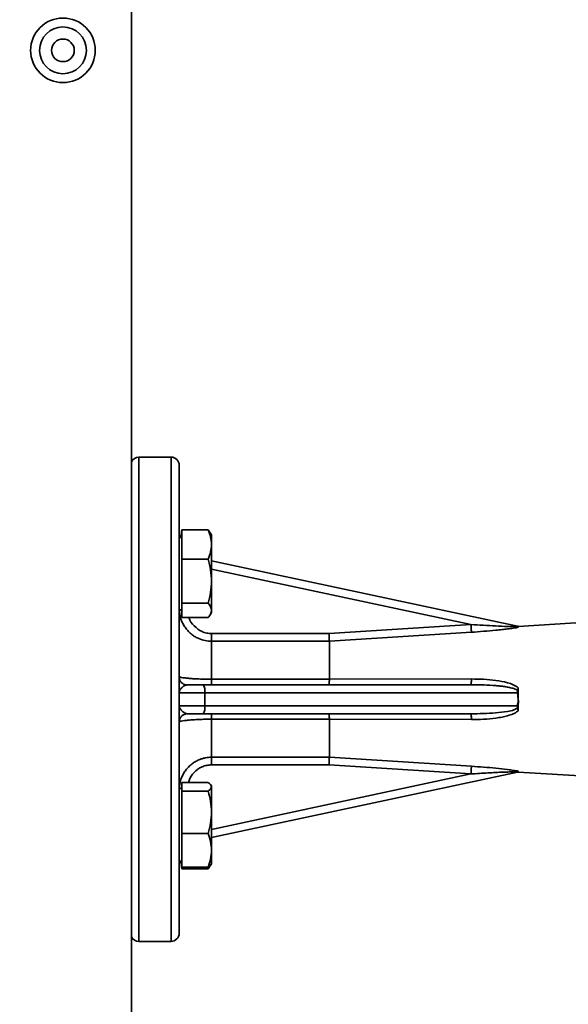
# Paper-space layout 'Blatt1' of a CAD drawing. Units: millimetres. Extents: x 0 to 5940, y 0 to 4200.
# Drawn here: x 1482 to 1652, y 2979 to 3284 of the extents above; entities that cross this region are included whole.
import ezdxf

# ---------------------------------------------------------------- set-up
doc = ezdxf.new("R2010")
doc.units = ezdxf.units.MM
doc.header["$LTSCALE"] = 10
doc.layers.add('1', color=7, linetype='Continuous')
doc.styles.add('SLDTEXTSTYLE0', font='TXT', dxfattribs={"width": 0.605})
doc.dimstyles.new('SLDDIMSTYLE0', dxfattribs={"dimtxt": 35, "dimasz": 25, "dimexe": 0, "dimexo": 0.0625, "dimgap": 8.75, "dimtad": 1, "dimdec": 1, "dimrnd": 1e-09, "dimzin": 4, "dimdsep": 46, "dimtxsty": 'SLDTEXTSTYLE0', "dimsah": 1, "dimcen": 0.09, "dimadec": 0, "dimazin": 1, "dimtfac": 1, "dimtdec": 1, "dimtofl": 0, "dimtmove": 0, "dimatfit": 3, "dimfxl": 1, "dimfrac": 2, "dimtolj": 1, "dimtzin": 12, "dimarcsym": 0})

# ---------------------------------------------------------------- blocks, each defined once
blk = doc.blocks.new('_D')
at = {"layer": '1'}
for p, q in [((474.58, 3333.48), (474.58, 3833.48)), ((2248.2, 3156.98), (2248.2, 3833.48)), ((2248.2, 3823.48), (474.58, 3823.48))]:
    blk.add_line(p, q, dxfattribs=at)
for points in [[(474.58, 3823.48), (499.58, 3819.48), (499.58, 3827.48)], [(2248.2, 3823.48), (2223.2, 3827.48), (2223.2, 3819.48)]]:
    blk.add_solid(points, dxfattribs=at)
at = {"layer": '1', "insert": (1269.15, 3868.6), "char_height": 35, "attachment_point": 1, "style": 'SLDTEXTSTYLE0'}
blk.add_mtext('ca. 1800', dxfattribs=at)

psp = doc.layouts.new('Blatt1')

# ---------------------------------------------------------------- linework, layer by layer
at = {"color": 7, "linetype": 'Continuous', "lineweight": 35}
for p, q in [((1516.78, 2959.98), (1516.78, 3339.98)), ((1529.08, 3148.98), (1519.08, 3148.98)), ((1519.08, 3148.98), (1519.08, 2998.98)), ((1529.08, 3148.98), (1529.08, 2998.98)), ((1531.58, 3146.48), (1531.58, 3001.48)), ((1540.51, 3126.47), (1532.38, 3126.47)), ((1532.38, 3117.37), (1532.38, 3126.47)), ((1540.51, 3126.47), (1541.15, 3125.56)), ((1532.38, 3124.12), (1531.58, 3124.12)), ((1541.58, 3124.87), (1541.18, 3125.57)), ((1541.58, 3121.92), (1541.58, 3124.87)), ((1541.58, 3110.57), (1541.58, 3121.92)), ((1532.38, 3117.37), (1540.51, 3117.37)), ((1532.38, 3103.77), (1532.38, 3117.37)), ((1636.32, 3096.61), (1541.58, 3116.84)), ((1541.58, 3114.29), (1621.92, 3097.13)), ((1541.58, 3101.52), (1541.58, 3110.57)), ((1532.38, 3103.77), (1540.51, 3103.77)), ((1532.38, 3099.27), (1532.38, 3103.77)), ((1735.58, 3102.61), (1636.58, 3096.56)), ((1531.58, 3101.63), (1532.38, 3101.63)), ((1532.38, 3099.27), (1540.51, 3099.27)), ((1541.18, 3100.17), (1541.58, 3100.87)), ((1541.58, 3100.87), (1541.58, 3101.52)), ((1621.92, 3097.13), (1578, 3094.31)), ((1636.55, 3096.53), (1636.35, 3096.61)), ((1636.58, 3096.27), (1636.35, 3096.5)), ((1636.51, 3096.57), (1636.49, 3096.55)), ((1636.58, 3096.41), (1636.58, 3096.27)), ((1541.58, 3094.31), (1578, 3094.31)), ((1622.08, 3094.74), (1578.08, 3091.94)), ((1541.58, 3091.94), (1541.58, 3080.17)), ((1578.08, 3091.94), (1541.58, 3091.94)), ((1578.08, 3091.94), (1578.08, 3080.17)), ((1534.08, 3078.48), (1533.7, 3078.36)), ((1534.08, 3078.48), (1538.97, 3078.48)), ((1621.92, 3078.48), (1538.97, 3078.48)), ((1541.58, 3080.17), (1578.08, 3080.17)), ((1578.08, 3080.17), (1622.08, 3080.26)), ((1636.35, 3076.69), (1636.58, 3077.54)), ((1636.58, 3077.54), (1636.58, 3076.59)), ((1531.58, 3075.98), (1539.49, 3075.98)), ((1539.49, 3075.98), (1539.49, 3071.98)), ((1539.49, 3075.98), (1636.32, 3075.98)), ((1636.58, 3073.98), (1636.32, 3075.98)), ((1539.49, 3071.98), (1531.58, 3071.98)), ((1636.32, 3071.98), (1539.49, 3071.98)), ((1636.58, 3072.96), (1636.58, 3073.98)), ((1636.58, 3071.37), (1636.58, 3070.42)), ((1533.59, 3069.43), (1533.72, 3069.54)), ((1533.72, 3069.59), (1534.08, 3069.48)), ((1534.08, 3069.48), (1538.97, 3069.48)), ((1538.97, 3069.48), (1621.92, 3069.48)), ((1636.58, 3070.42), (1636.35, 3071.27)), ((1541.58, 3067.79), (1541.58, 3056.01)), ((1578.08, 3067.79), (1541.58, 3067.79)), ((1578.08, 3067.79), (1578.08, 3056.01)), ((1622.08, 3067.7), (1578.08, 3067.79)), ((1541.58, 3056.01), (1578.08, 3056.01)), ((1541.58, 3053.65), (1578, 3053.65)), ((1578, 3053.65), (1621.92, 3050.83)), ((1578.08, 3056.01), (1622.08, 3053.22)), ((1541.58, 3031.11), (1636.32, 3051.35)), ((1621.92, 3050.83), (1541.58, 3033.67)), ((1636.58, 3051.4), (1636.32, 3051.35)), ((1636.35, 3051.46), (1636.58, 3051.68)), ((1636.58, 3051.68), (1636.58, 3051.55)), ((1636.58, 3051.4), (1735.58, 3045.35)), ((1532.38, 3048.2), (1540.51, 3048.2)), ((1532.38, 3045.54), (1532.38, 3048.2)), ((1541.58, 3047.09), (1541.43, 3047.34)), ((1541.58, 3046.87), (1541.58, 3047.09)), ((1532.38, 3046.33), (1531.58, 3046.33)), ((1532.38, 3045.54), (1540.51, 3045.54)), ((1532.38, 3032.43), (1532.38, 3045.54)), ((1541.58, 3038.98), (1541.58, 3046.87)), ((1541.58, 3027.21), (1541.58, 3038.98)), ((1540.51, 3032.43), (1532.38, 3032.43)), ((1532.38, 3021.98), (1532.38, 3032.43)), ((1541.58, 3023.09), (1541.58, 3027.21)), ((1531.58, 3023.84), (1532.38, 3023.84)), ((1541.18, 3022.39), (1541.43, 3022.83)), ((1541.43, 3022.83), (1541.58, 3023.09)), ((1532.38, 3021.98), (1540.51, 3021.98)), ((1532.38, 3021.49), (1532.38, 3021.98)), ((1540.51, 3021.49), (1532.38, 3021.49)), ((1540.51, 3021.49), (1541.15, 3022.4)), ((1519.08, 2998.98), (1529.08, 2998.98))]:
    psp.add_line(p, q, dxfattribs=at)
at = {"color": 7, "linetype": 'Continuous', "lineweight": 35, "flags": 128}
for points in [[(1532.03, 3124.12), (1531.72, 3125.38), (1531.58, 3127.07)], [(1531.58, 3020.89), (1531.72, 3022.58), (1532.03, 3023.84)]]:
    psp.add_lwpolyline(points, dxfattribs=at)
at = {"color": 7, "linetype": 'Continuous', "lineweight": 35}
for radius in [10, 7.25, 3.5]:
    psp.add_circle((1495.58, 3274.98), radius, dxfattribs=at)
for centre, radius, start, end in [((1519.08, 3146.48), 2.5, 90, 156.9261), ((1529.08, 3146.48), 2.5, 0, 90), ((1536.11, 3076.58), 3.44, 349.9838, 33.6078), ((1536.11, 3071.38), 3.44, 326.3922, 10.0162), ((1529.08, 3001.48), 2.5, 270, 0), ((1519.08, 3001.48), 2.5, 203.0739, 270)]:
    psp.add_arc(centre, radius, start, end, dxfattribs=at)
psp.add_ellipse((1784.75, 3073.98), major_axis=(148.17, 0), ratio=0.204596, start_param=3.141593, end_param=3.179995, dxfattribs=at)
for points, knots in [([(1531.58, 3127.07), (1531.59, 3126.58), (1531.63, 3125.61), (1531.74, 3124.62), (1531.85, 3124.13), (1531.85, 3124.12)], [0, 0, 0, 0, 0.4950118, 0.9847578, 1, 1, 1, 1]), ([(1541.58, 3121.92), (1541.53, 3122.68), (1541.42, 3124.22), (1540.81, 3125.71), (1540.51, 3126.47)], [0, 0, 0, 0, 0.494511, 1, 1, 1, 1]), ([(1540.51, 3117.37), (1540.81, 3118.11), (1541.41, 3119.6), (1541.52, 3121.14), (1541.58, 3121.92)], [0, 0, 0, 0, 0.495458, 1, 1, 1, 1]), ([(1541.58, 3110.57), (1541.53, 3111.71), (1541.42, 3114.01), (1540.81, 3116.24), (1540.51, 3117.37)], [0, 0, 0, 0, 0.494511, 1, 1, 1, 1]), ([(1540.51, 3103.77), (1540.81, 3104.87), (1541.41, 3107.1), (1541.52, 3109.4), (1541.58, 3110.57)], [0, 0, 0, 0, 0.495458, 1, 1, 1, 1]), ([(1541.58, 3101.52), (1541.53, 3101.9), (1541.42, 3102.66), (1540.81, 3103.39), (1540.51, 3103.77)], [0, 0, 0, 0, 0.4945107, 1, 1, 1, 1]), ([(1531.62, 3101.63), (1531.65, 3101.19), (1531.71, 3100.05), (1532.18, 3098.52), (1532.86, 3097.08), (1533.58, 3095.98), (1534.46, 3094.94), (1535.47, 3094.03), (1536.57, 3093.29), (1537.93, 3092.6), (1539.59, 3092.06), (1540.93, 3091.98), (1541.58, 3091.94)], [0, 0, 0, 0, 0.085233, 0.223482, 0.309095, 0.396387, 0.48067, 0.57533, 0.66163, 0.73964, 0.872673, 1, 1, 1, 1]), ([(1541.58, 3094.31), (1541.08, 3094.34), (1540.08, 3094.4), (1538.15, 3095.05), (1536.16, 3096.55), (1534.81, 3098.24), (1534.62, 3099.25), (1534.62, 3099.27)], [0, 0, 0, 0, 0.165784, 0.3315522, 0.6617055, 0.9916027, 1, 1, 1, 1]), ([(1540.51, 3099.27), (1540.81, 3099.64), (1541.41, 3100.37), (1541.52, 3101.14), (1541.58, 3101.52)], [0, 0, 0, 0, 0.495458, 1, 1, 1, 1]), ([(1636.35, 3096.5), (1635.99, 3096.49), (1635.03, 3096.48), (1632.7, 3096.54), (1628.27, 3096.71), (1624.48, 3096.96), (1621.92, 3097.13)], [0, 0, 0, 0, 0.0846273, 0.2238442, 0.4777459, 1, 1, 1, 1]), ([(1622.08, 3094.74), (1622.07, 3094.84), (1622.06, 3095.05), (1622.02, 3095.62), (1621.97, 3096.33), (1621.94, 3096.86), (1621.92, 3097.13)], [0, 0, 0, 0, 0.249969, 0.499939, 0.749795, 1, 1, 1, 1]), ([(1636.58, 3096.27), (1636.36, 3096.23), (1635.88, 3096.14), (1634.78, 3095.96), (1633.32, 3095.76), (1631.5, 3095.54), (1629.03, 3095.28), (1625.87, 3095), (1623.35, 3094.83), (1622.08, 3094.74)], [0, 0, 0, 0, 0.055565, 0.12184, 0.246294, 0.365106, 0.495981, 0.745996, 1, 1, 1, 1]), ([(1636.35, 3096.5), (1636.33, 3096.53), (1636.3, 3096.6), (1636.31, 3096.61), (1636.32, 3096.61)], [0, 0, 0, 0, 0.478197, 1, 1, 1, 1]), ([(1636.32, 3096.61), (1636.33, 3096.61), (1636.35, 3096.61), (1636.37, 3096.6), (1636.39, 3096.6), (1636.41, 3096.59), (1636.43, 3096.59), (1636.46, 3096.58), (1636.49, 3096.58), (1636.52, 3096.57), (1636.54, 3096.57), (1636.56, 3096.56), (1636.57, 3096.56), (1636.58, 3096.56)], [0, 0, 0, 0, 0.209641, 0.345875, 0.486893, 0.599148, 0.682852, 0.847044, 0.920603, 0.946357, 0.962386, 0.981296, 1, 1, 1, 1]), ([(1636.58, 3096.56), (1636.58, 3096.56), (1636.59, 3096.55), (1636.64, 3096.55), (1636.66, 3096.54), (1636.69, 3096.53)], [0, 0, 0, 0, 0.053307, 0.203984, 1, 1, 1, 1]), ([(1636.58, 3096.49), (1636.58, 3096.49), (1636.58, 3096.48), (1636.58, 3096.47), (1636.58, 3096.45), (1636.58, 3096.43), (1636.58, 3096.41), (1636.58, 3096.41)], [0, 0, 0, 0, 0.070365, 0.301881, 0.510678, 0.719475, 1, 1, 1, 1]), ([(1636.69, 3096.53), (1636.69, 3096.53), (1636.68, 3096.53), (1636.67, 3096.53), (1636.66, 3096.53), (1636.65, 3096.53), (1636.65, 3096.53), (1636.63, 3096.53), (1636.61, 3096.53), (1636.61, 3096.52), (1636.6, 3096.52)], [0, 0, 0, 0, 0.051138, 0.097422, 0.144169, 0.177312, 0.210386, 0.264384, 0.406079, 1, 1, 1, 1]), ([(1578, 3094.31), (1578.01, 3094.01), (1578.03, 3093.49), (1578.05, 3092.79), (1578.07, 3092.25), (1578.08, 3092.04), (1578.08, 3091.94)], [0, 0, 0, 0, 0.29194, 0.500351, 0.761209, 1, 1, 1, 1]), ([(1541.58, 3080.17), (1540.93, 3080.17), (1539.94, 3080.17), (1538.64, 3080.21), (1537.63, 3080.25), (1536.57, 3080.3), (1535.47, 3080.37), (1534.29, 3080.47), (1533.17, 3080.59), (1532.27, 3080.73), (1531.69, 3080.86), (1531.62, 3080.94), (1531.58, 3080.98)], [0, 0, 0, 0, 0.123241, 0.18707, 0.252362, 0.327235, 0.410775, 0.503049, 0.627675, 0.751934, 0.875399, 1, 1, 1, 1]), ([(1533.72, 3078.42), (1533.43, 3078.49), (1532.85, 3078.64), (1532.15, 3079.21), (1531.67, 3079.98), (1531.61, 3080.56), (1531.58, 3080.86)], [0, 0, 0, 0, 0.250028, 0.499925, 0.749622, 1, 1, 1, 1]), ([(1533.7, 3078.36), (1533.57, 3078.33), (1533.15, 3078.23), (1532.6, 3077.77), (1532.12, 3077.29), (1531.82, 3076.87), (1531.62, 3076.43), (1531.59, 3076.13), (1531.58, 3075.98)], [0, 0, 0, 0, 0.115877, 0.381536, 0.521632, 0.681047, 0.839679, 1, 1, 1, 1]), ([(1578.08, 3080.17), (1578.08, 3079.94), (1578.07, 3079.47), (1578.05, 3078.95), (1578.03, 3078.56), (1578.01, 3078.51), (1578, 3078.48)], [0, 0, 0, 0, 0.2387973, 0.4996719, 0.7080439, 1, 1, 1, 1]), ([(1622.08, 3080.26), (1622.07, 3080.01), (1622.06, 3079.52), (1622.02, 3078.94), (1621.97, 3078.55), (1621.94, 3078.5), (1621.92, 3078.48)], [0, 0, 0, 0, 0.2499686, 0.499939, 0.7497956, 1, 1, 1, 1]), ([(1621.92, 3078.48), (1623.28, 3078.47), (1625.85, 3078.44), (1628.88, 3078.27), (1631.02, 3078.07), (1632.42, 3077.89), (1633.84, 3077.64), (1635.01, 3077.35), (1635.86, 3077.03), (1636.21, 3076.79), (1636.35, 3076.69)], [0, 0, 0, 0, 0.277141, 0.526563, 0.620747, 0.717061, 0.815878, 0.914969, 0.963886, 1, 1, 1, 1]), ([(1622.08, 3080.26), (1624.6, 3080.21), (1628.38, 3080.13), (1632.68, 3079.3), (1635.06, 3078.57), (1636.08, 3077.88), (1636.58, 3077.54)], [0, 0, 0, 0, 0.503773, 0.7539271, 0.8782624, 1, 1, 1, 1]), ([(1636.32, 3075.98), (1636.31, 3076.11), (1636.3, 3076.35), (1636.33, 3076.58), (1636.35, 3076.69)], [0, 0, 0, 0, 0.521803, 1, 1, 1, 1]), ([(1636.58, 3076.59), (1636.58, 3076.53), (1636.58, 3076.42), (1636.58, 3076.22), (1636.58, 3076.09), (1636.58, 3076.01)], [0, 0, 0, 0, 0.299101, 0.598202, 1, 1, 1, 1]), ([(1636.58, 3076.01), (1636.58, 3075.93), (1636.58, 3075.51), (1636.58, 3074.83), (1636.58, 3074.23), (1636.58, 3073.98), (1636.58, 3073.98)], [0, 0, 0, 0, 0.124602, 0.623126, 0.999802, 1, 1, 1, 1]), ([(1531.58, 3071.98), (1531.59, 3071.83), (1531.62, 3071.53), (1531.82, 3071.09), (1532.12, 3070.67), (1532.6, 3070.19), (1533.16, 3069.73), (1533.58, 3069.62), (1533.72, 3069.59)], [0, 0, 0, 0, 0.159531, 0.317365, 0.475857, 0.615371, 0.879719, 1, 1, 1, 1]), ([(1636.35, 3071.27), (1636.33, 3071.38), (1636.3, 3071.61), (1636.31, 3071.85), (1636.32, 3071.98)], [0, 0, 0, 0, 0.478197, 1, 1, 1, 1]), ([(1636.32, 3071.98), (1636.33, 3072.05), (1636.35, 3072.18), (1636.37, 3072.36), (1636.39, 3072.5), (1636.41, 3072.61), (1636.43, 3072.74), (1636.46, 3072.84), (1636.5, 3072.93), (1636.52, 3072.96), (1636.54, 3072.97), (1636.56, 3072.97), (1636.57, 3072.96), (1636.58, 3072.96)], [0, 0, 0, 0, 0.209638, 0.365341, 0.503038, 0.611428, 0.691796, 0.85027, 0.921516, 0.946869, 0.962944, 0.981569, 1, 1, 1, 1]), ([(1636.58, 3072.96), (1636.58, 3072.96), (1636.59, 3072.95), (1636.64, 3072.91), (1636.66, 3072.86), (1636.69, 3072.82)], [0, 0, 0, 0, 0.053312, 0.203989, 1, 1, 1, 1]), ([(1636.69, 3072.82), (1636.69, 3072.82), (1636.68, 3072.82), (1636.67, 3072.83), (1636.66, 3072.83), (1636.65, 3072.83), (1636.65, 3072.82), (1636.63, 3072.81), (1636.61, 3072.76), (1636.58, 3072.53), (1636.58, 3072.25), (1636.58, 3071.95), (1636.58, 3071.77), (1636.58, 3071.58), (1636.58, 3071.44), (1636.58, 3071.37)], [0, 0, 0, 0, 0.0074335, 0.0141614, 0.0209567, 0.0257744, 0.030582, 0.0384312, 0.0590282, 0.1453614, 0.4873653, 0.615032, 0.7301701, 0.8453082, 1, 1, 1, 1]), ([(1531.58, 3066.98), (1531.62, 3067.31), (1531.69, 3067.96), (1532.27, 3068.78), (1532.96, 3069.29), (1533.45, 3069.36), (1533.62, 3069.39)], [0, 0, 0, 0, 0.284399, 0.568797, 0.853196, 1, 1, 1, 1]), ([(1578, 3069.48), (1578.01, 3069.45), (1578.03, 3069.39), (1578.05, 3069.01), (1578.07, 3068.49), (1578.08, 3068.02), (1578.08, 3067.79)], [0, 0, 0, 0, 0.29194, 0.500351, 0.761209, 1, 1, 1, 1]), ([(1636.35, 3071.27), (1635.99, 3071.06), (1635.03, 3070.53), (1632.7, 3070.1), (1628.27, 3069.55), (1624.48, 3069.51), (1621.92, 3069.48)], [0, 0, 0, 0, 0.0846771, 0.2240147, 0.477612, 1, 1, 1, 1]), ([(1622.08, 3067.7), (1622.07, 3067.95), (1622.06, 3068.44), (1622.02, 3069.02), (1621.97, 3069.4), (1621.94, 3069.45), (1621.92, 3069.48)], [0, 0, 0, 0, 0.249969, 0.499939, 0.749795, 1, 1, 1, 1]), ([(1636.58, 3070.42), (1636.36, 3070.25), (1635.89, 3069.87), (1634.78, 3069.34), (1633.33, 3068.84), (1631.51, 3068.43), (1629.04, 3068.03), (1625.86, 3067.74), (1623.34, 3067.71), (1622.08, 3067.7)], [0, 0, 0, 0, 0.055384, 0.121811, 0.246371, 0.362782, 0.495838, 0.7478, 1, 1, 1, 1]), ([(1531.58, 3066.98), (1531.61, 3067.02), (1531.68, 3067.09), (1532.24, 3067.23), (1533.17, 3067.37), (1534.4, 3067.5), (1535.91, 3067.62), (1537.68, 3067.71), (1539.59, 3067.78), (1540.93, 3067.79), (1541.58, 3067.79)], [0, 0, 0, 0, 0.113969, 0.247872, 0.372253, 0.49707, 0.622162, 0.747658, 0.876721, 1, 1, 1, 1]), ([(1541.58, 3056.01), (1540.93, 3055.98), (1539.94, 3055.92), (1538.64, 3055.58), (1537.6, 3055.2), (1536.51, 3054.64), (1535.42, 3053.89), (1534.46, 3053.01), (1533.59, 3052), (1532.87, 3050.89), (1532.19, 3049.46), (1531.72, 3047.93), (1531.65, 3046.79), (1531.62, 3046.33)], [0, 0, 0, 0, 0.1272099, 0.1931256, 0.2605727, 0.3453002, 0.4302593, 0.5193911, 0.5994823, 0.6910856, 0.776758, 0.9105555, 1, 1, 1, 1]), ([(1534.53, 3048.2), (1534.56, 3048.38), (1534.75, 3049.56), (1536.14, 3051.41), (1538.16, 3052.91), (1540.08, 3053.56), (1541.08, 3053.62), (1541.58, 3053.65)], [0, 0, 0, 0, 0.060148, 0.373016, 0.685715, 0.842913, 1, 1, 1, 1]), ([(1578.08, 3056.01), (1578.08, 3055.91), (1578.07, 3055.7), (1578.05, 3055.17), (1578.03, 3054.47), (1578.01, 3053.95), (1578, 3053.65)], [0, 0, 0, 0, 0.238797, 0.499672, 0.708044, 1, 1, 1, 1]), ([(1622.08, 3053.22), (1622.07, 3053.12), (1622.06, 3052.91), (1622.02, 3052.34), (1621.97, 3051.63), (1621.94, 3051.09), (1621.92, 3050.83)], [0, 0, 0, 0, 0.249969, 0.499939, 0.749796, 1, 1, 1, 1]), ([(1622.08, 3053.22), (1624.6, 3053.04), (1628.38, 3052.77), (1632.68, 3052.28), (1635.06, 3051.96), (1636.08, 3051.78), (1636.58, 3051.68)], [0, 0, 0, 0, 0.503634, 0.753951, 0.878279, 1, 1, 1, 1]), ([(1621.92, 3050.83), (1622.82, 3050.89), (1624.55, 3051.01), (1627.1, 3051.16), (1629.53, 3051.29), (1631.78, 3051.39), (1633.85, 3051.45), (1635.41, 3051.48), (1636.16, 3051.46), (1636.35, 3051.46)], [0, 0, 0, 0, 0.182787, 0.355728, 0.521713, 0.681406, 0.817766, 0.954234, 1, 1, 1, 1]), ([(1636.32, 3051.35), (1636.31, 3051.35), (1636.3, 3051.36), (1636.33, 3051.43), (1636.35, 3051.46)], [0, 0, 0, 0, 0.521803, 1, 1, 1, 1]), ([(1636.58, 3051.55), (1636.58, 3051.55), (1636.58, 3051.53), (1636.58, 3051.51), (1636.58, 3051.5), (1636.58, 3051.49)], [0, 0, 0, 0, 0.299101, 0.598202, 1, 1, 1, 1]), ([(1636.58, 3051.49), (1636.58, 3051.49), (1636.58, 3051.45), (1636.58, 3051.41), (1636.58, 3051.4), (1636.58, 3051.4), (1636.58, 3051.4)], [0, 0, 0, 0, 0.124602, 0.623126, 0.999802, 1, 1, 1, 1]), ([(1541.58, 3046.87), (1541.53, 3047.09), (1541.42, 3047.54), (1540.81, 3047.97), (1540.51, 3048.2)], [0, 0, 0, 0, 0.494511, 1, 1, 1, 1]), ([(1540.51, 3045.54), (1540.81, 3045.75), (1541.41, 3046.19), (1541.52, 3046.64), (1541.58, 3046.87)], [0, 0, 0, 0, 0.495458, 1, 1, 1, 1]), ([(1541.58, 3038.98), (1541.53, 3040.08), (1541.42, 3042.3), (1540.81, 3044.45), (1540.51, 3045.54)], [0, 0, 0, 0, 0.494511, 1, 1, 1, 1]), ([(1540.51, 3032.43), (1540.81, 3033.49), (1541.41, 3035.64), (1541.52, 3037.86), (1541.58, 3038.98)], [0, 0, 0, 0, 0.495458, 1, 1, 1, 1]), ([(1541.58, 3027.21), (1541.53, 3028.08), (1541.42, 3029.85), (1540.81, 3031.56), (1540.51, 3032.43)], [0, 0, 0, 0, 0.494511, 1, 1, 1, 1]), ([(1540.51, 3021.98), (1540.81, 3022.83), (1541.41, 3024.54), (1541.52, 3026.31), (1541.58, 3027.21)], [0, 0, 0, 0, 0.495458, 1, 1, 1, 1]), ([(1531.85, 3023.84), (1531.85, 3023.83), (1531.74, 3023.34), (1531.63, 3022.35), (1531.59, 3021.38), (1531.58, 3020.89)], [0, 0, 0, 0, 0.015246, 0.505016, 1, 1, 1, 1]), ([(1541.39, 3022.86), (1541.36, 3022.79), (1541.26, 3022.49), (1540.83, 3022.2), (1540.51, 3021.98)], [0, 0, 0, 0, 0.239615, 1, 1, 1, 1])]:
    psp.add_open_spline(points, degree=3, knots=knots, dxfattribs=at)
for points in [[(1636.35, 3096.5), (1636.39, 3096.49), (1636.48, 3096.48), (1636.55, 3096.43), (1636.58, 3096.41)], [(1541.58, 3091.94), (1541.58, 3092.05), (1541.58, 3092.26), (1541.58, 3092.84), (1541.58, 3093.53), (1541.58, 3094.05), (1541.58, 3094.31)], [(1541.58, 3078.48), (1541.58, 3078.5), (1541.58, 3078.55), (1541.58, 3078.91), (1541.58, 3079.46), (1541.58, 3079.93), (1541.58, 3080.17)], [(1636.32, 3075.98), (1636.37, 3075.98), (1636.47, 3076), (1636.54, 3076.01), (1636.58, 3076.01)], [(1636.35, 3076.69), (1636.39, 3076.68), (1636.48, 3076.65), (1636.55, 3076.61), (1636.58, 3076.59)], [(1636.35, 3071.27), (1636.39, 3071.28), (1636.48, 3071.31), (1636.55, 3071.35), (1636.58, 3071.37)], [(1541.58, 3067.79), (1541.58, 3068.03), (1541.58, 3068.5), (1541.58, 3069.04), (1541.58, 3069.41), (1541.58, 3069.46), (1541.58, 3069.48)], [(1541.58, 3053.65), (1541.58, 3053.91), (1541.58, 3054.43), (1541.58, 3055.12), (1541.58, 3055.7), (1541.58, 3055.91), (1541.58, 3056.01)], [(1636.32, 3051.35), (1636.37, 3051.36), (1636.47, 3051.39), (1636.54, 3051.46), (1636.58, 3051.49)], [(1636.35, 3051.46), (1636.39, 3051.47), (1636.48, 3051.48), (1636.55, 3051.53), (1636.58, 3051.55)]]:
    psp.add_open_spline(points, degree=3, dxfattribs=at)

# ---------------------------------------------------------------- dimensions: what is measured, and where the dimension line sits
at = {"layer": '1'}
dim = psp.add_linear_dim(base=(474.58, 3823.48), p1=(2248.2, 3146.98), p2=(474.58, 3323.48), dimstyle='SLDDIMSTYLE0', dxfattribs=at)
dim.commit()
dim.dimension.update_dxf_attribs({"geometry": '_D', "text_midpoint": (1361.39, 3823.48), "dimtype": 160})

doc.saveas('drawing.dxf')
